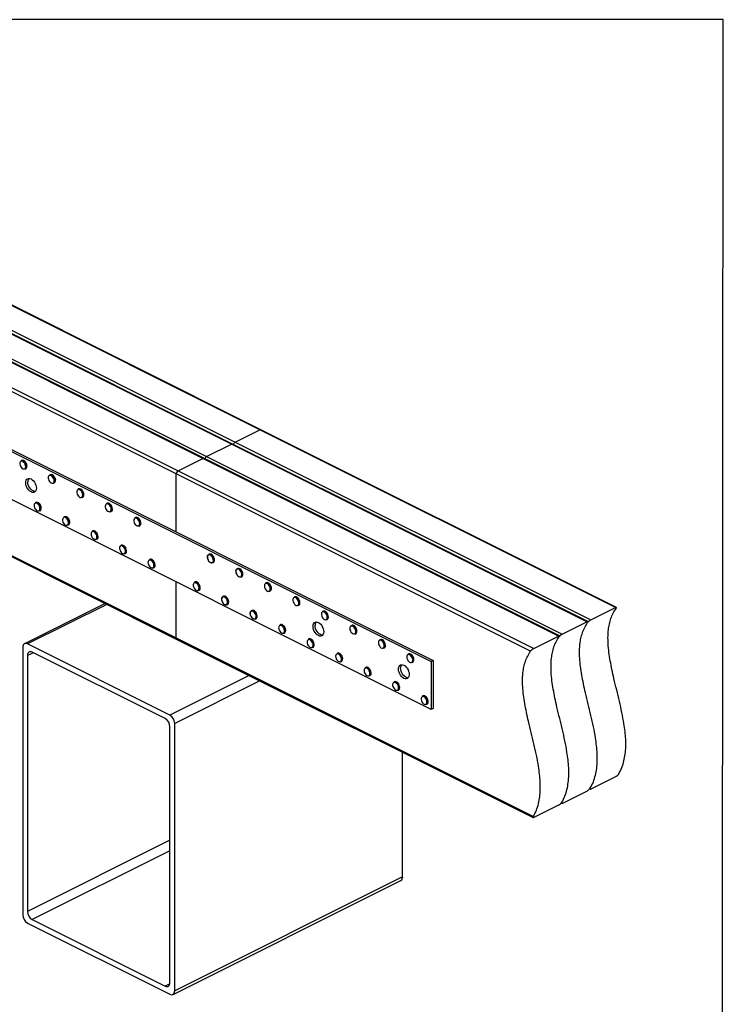
# Model space of a CAD drawing. Units: millimetres. Extents: x -1236 to 26, y -522 to 1261.
# Drawn here: x -815 to 26, y 84 to 1261 of the extents above; entities that cross this region are included whole.
import ezdxf

# ---------------------------------------------------------------- set-up
doc = ezdxf.new("R2010")
doc.units = ezdxf.units.MM
doc.header["$MEASUREMENT"] = 0
doc.layers.get('0').update_dxf_attribs({"linetype": 'CONTINUOUS', "lineweight": 15})
doc.layers.get('Defpoints').update_dxf_attribs({"linetype": 'CONTINUOUS'})

msp = doc.modelspace()

# ---------------------------------------------------------------- linework, layer by layer
at = {"color": 7, "linetype": 'Continuous', "lineweight": 25}
for p, q in [((-528, 770.4), (-953.5, 983.1)), ((-526.6, 770.4), (-952.4, 983.4)), ((-562, 753.3), (-987.6, 966.1)), ((-560.6, 753.4), (-986.4, 966.3)), ((-983, 968.4), (-557.5, 755.6)), ((-596.1, 736.3), (-1021.6, 949.1)), ((-594.7, 736.4), (-1020.5, 949.3)), ((-1017.1, 951.3), (-591.6, 738.6)), ((-627.9, 717.6), (-1054.7, 931)), ((-1051.1, 934.3), (-625.6, 721.5)), ((-933.7, 801.2), (-320.7, 494.7)), ((-936.1, 800), (-323.2, 493.5)), ((-557.5, 755.6), (-528, 770.4)), ((-103, 557.9), (-528, 770.4)), ((-101.9, 558.1), (-526.6, 770.4)), ((-591.6, 738.6), (-562, 753.3)), ((-137.1, 540.8), (-562, 753.3)), ((-136, 541.1), (-560.6, 753.4)), ((-557.5, 755.6), (-132.5, 543.1)), ((-323.2, 436.2), (-936.1, 742.6)), ((-1051.7, 732.2), (-627, 519.9)), ((-1051.4, 733.4), (-627.9, 521.6)), ((-812.7, 733.8), (-813.4, 733.4)), ((-809.7, 733.3), (-810, 733.5)), ((-809.5, 733.3), (-809.8, 733.5)), ((-625.6, 721.5), (-596.1, 736.3)), ((-171.1, 523.8), (-596.1, 736.3)), ((-170, 524.1), (-594.7, 736.4)), ((-591.6, 738.6), (-166.6, 526.1)), ((-808.4, 723.5), (-807.7, 723.9)), ((-625.6, 721.5), (-200.6, 509.1)), ((-778.6, 716.7), (-779.3, 716.4)), ((-774.4, 706.5), (-773.7, 706.9)), ((-772.7, 712.6), (-772.3, 711.2)), ((-627.9, 648.3), (-627.9, 717.6)), ((-204.4, 505.9), (-627.9, 717.6)), ((-744.6, 699.7), (-745.3, 699.4)), ((-795.6, 683.6), (-796.3, 683.2)), ((-740.3, 689.5), (-739.6, 689.8)), ((-710.5, 682.7), (-711.2, 682.3)), ((-791.4, 673.3), (-790.7, 673.7)), ((-706.3, 672.5), (-705.6, 672.8)), ((-761.6, 666.5), (-762.3, 666.2)), ((-755.9, 659.9), (-756, 658.6)), ((-676.5, 665.7), (-677.2, 665.3)), ((-757.4, 656.3), (-756.6, 656.7)), ((-727.5, 649.5), (-728.2, 649.2)), ((-672.2, 655.4), (-671.5, 655.8)), ((-723.3, 639.3), (-722.6, 639.6)), ((-723, 639.5), (-723.3, 639.3)), ((-693.5, 632.5), (-694.2, 632.1)), ((-689.3, 622.2), (-689.6, 622.1)), ((-689.3, 622.2), (-688.5, 622.6)), ((-659.4, 615.5), (-660.1, 615.1)), ((-588.5, 621.7), (-589.2, 621.3)), ((-655.2, 605.2), (-654.5, 605.6)), ((-584.3, 611.5), (-583.6, 611.8)), ((-554.4, 604.7), (-555.2, 604.3)), ((-627.9, 521.6), (-627.9, 588.5)), ((-605.5, 588.5), (-606.2, 588.1)), ((-553.1, 594.7), (-552.9, 594.6)), ((-550.2, 594.4), (-549.5, 594.8)), ((-601.3, 578.3), (-600.6, 578.6)), ((-520.4, 587.6), (-521.1, 587.3)), ((-516.2, 577.4), (-515.5, 577.8)), ((-571.5, 571.5), (-572.2, 571.1)), ((-486.3, 570.6), (-487.1, 570.3)), ((-712.9, 562.8), (-809.2, 514.7)), ((-710.9, 561.8), (-805.6, 514.4)), ((-567.2, 561.2), (-566.5, 561.6)), ((-537.4, 554.4), (-538.1, 554.1)), ((-482.1, 560.4), (-481.4, 560.7)), ((-452.3, 553.6), (-453, 553.2)), ((-132.5, 543.1), (-103, 557.9)), ((-533.2, 544.2), (-532.5, 544.6)), ((-448.1, 543.4), (-447.4, 543.7)), ((-503.4, 537.4), (-504.1, 537.1)), ((-418.2, 536.6), (-419, 536.2)), ((-166.6, 526.1), (-137.1, 540.8)), ((-627.9, 521.6), (-201.1, 308.2)), ((-627, 519.9), (-201.2, 307)), ((-499.1, 527.2), (-498.4, 527.5)), ((-469.3, 520.4), (-470, 520)), ((-414, 526.3), (-413.3, 526.7)), ((-413.6, 526.6), (-414, 526.3)), ((-384.2, 519.5), (-384.9, 519.2)), ((-200.6, 509.1), (-171.1, 523.8)), ((-811.3, 510.3), (-811.3, 190.6)), ((-635.3, 429.3), (-805.6, 514.4)), ((-465.1, 510.2), (-465.5, 510)), ((-465.1, 510.2), (-464.4, 510.5)), ((-380, 509.3), (-379.3, 509.7)), ((-379.7, 509.5), (-380, 509.3)), ((-798.6, 504), (-805.6, 500.5)), ((-805.6, 500.5), (-805.6, 194.7)), ((-641, 425.2), (-799.9, 504.7)), ((-435.3, 503.4), (-436, 503)), ((-350.1, 502.5), (-350.9, 502.2)), ((-320.7, 494.7), (-323.2, 493.5)), ((-320.7, 494.7), (-320.7, 437.4)), ((-431, 493.1), (-430.3, 493.5)), ((-430.7, 493.3), (-431, 493.1)), ((-401.2, 486.3), (-401.9, 486)), ((-345.9, 492.3), (-346.3, 492.1)), ((-345.9, 492.3), (-345.2, 492.6)), ((-323.2, 493.5), (-323.2, 436.2)), ((-540.6, 476.7), (-635.3, 429.3)), ((-397, 476.1), (-396.3, 476.5)), ((-396.6, 476.4), (-397, 476.1)), ((-528, 470.4), (-629.7, 419.5)), ((-367.2, 469.3), (-367.9, 469)), ((-362.9, 459.1), (-362.2, 459.4)), ((-333.1, 452.3), (-333.8, 451.9)), ((-328.9, 442.1), (-328.2, 442.4)), ((-320.7, 437.4), (-323.2, 436.2)), ((-635.3, 109.6), (-635.3, 415.4)), ((-629.7, 99.8), (-629.7, 419.5)), ((-357.3, 236), (-357.3, 385)), ((-132, 341.3), (-102.5, 356)), ((-166, 324.2), (-136.5, 339)), ((-133.7, 341.3), (-133.1, 341)), ((-200.1, 307.2), (-170.6, 322)), ((-167.7, 324.3), (-167.2, 324)), ((-635.3, 279.9), (-805.6, 194.7)), ((-635.3, 267.2), (-799.9, 184.9)), ((-357.3, 236), (-629.7, 99.8)), ((-631.7, 95.5), (-359.3, 231.7)), ((-805.6, 180.8), (-635.3, 95.7)), ((-799.9, 184.9), (-641, 105.5)), ((-635.4, 108.3), (-641, 105.5))]:
    msp.add_line(p, q, dxfattribs=at)
at = {"color": 7, "linetype": 'Continuous', "lineweight": 25, "flags": 128}
for points in [[(-810.8, 732.4), (-811.9, 732.9), (-812.9, 733), (-813.7, 732.7), (-814.4, 731.9), (-814.7, 730.9), (-814.8, 729.6), (-814.5, 728.3), (-814, 726.9), (-813.2, 725.6), (-812.2, 724.6), (-811.2, 723.9), (-810.1, 723.6), (-809.2, 723.7), (-808.4, 724.3), (-807.9, 725.1), (-807.7, 726.3), (-807.8, 727.6), (-808.2, 729), (-808.9, 730.4), (-809.8, 731.5), (-810.8, 732.4)], [(-807.7, 707.1), (-807.5, 708.8), (-807.1, 710.2), (-806.3, 711.3), (-805.3, 712), (-804.1, 712.3), (-802.7, 712.2), (-801.3, 711.7), (-799.9, 710.8), (-798.6, 709.6), (-797.3, 708), (-796.3, 706.3), (-795.6, 704.4), (-795.1, 702.5), (-794.9, 700.7), (-795.1, 699), (-795.6, 697.6), (-796.3, 696.5), (-797.3, 695.8), (-798.6, 695.5), (-799.9, 695.6), (-801.3, 696.1), (-802.7, 697), (-804.1, 698.2), (-805.3, 699.8), (-806.3, 701.5), (-807.1, 703.4), (-807.5, 705.3), (-807.7, 707.1)], [(-796.2, 696.7), (-797.5, 696.8), (-798.9, 697.3), (-800.3, 698.2), (-801.6, 699.5), (-802.9, 701), (-803.9, 702.7), (-804.6, 704.6), (-805.1, 706.5), (-805.3, 708.3)], [(-774.1, 711.9), (-774.8, 713.2), (-775.6, 714.4), (-776.6, 715.3), (-777.7, 715.8), (-778.7, 716), (-779.6, 715.7), (-780.3, 715), (-780.7, 714), (-780.7, 712.8), (-780.5, 711.4), (-780, 710), (-779.2, 708.7), (-778.3, 707.7), (-777.2, 706.9), (-776.2, 706.6), (-775.2, 706.7), (-774.5, 707.1), (-773.9, 708), (-773.7, 709.1), (-773.7, 710.5), (-774.1, 711.9)], [(-739.7, 691.6), (-739.6, 692.8), (-739.9, 694.2), (-740.4, 695.6), (-741.2, 696.9), (-742.1, 697.9), (-743.2, 698.6), (-744.2, 698.9), (-745.2, 698.8), (-745.9, 698.3), (-746.5, 697.5), (-746.7, 696.3), (-746.6, 695), (-746.2, 693.6), (-745.5, 692.2), (-744.7, 691.1), (-743.7, 690.2), (-742.6, 689.7), (-741.6, 689.6), (-740.7, 689.9), (-740.1, 690.6), (-739.7, 691.6)], [(-745.3, 699.4), (-744.7, 699.6), (-743.6, 699.5), (-742.5, 699), (-741.4, 698.2), (-740.4, 697.1), (-739.7, 695.7), (-739.1, 694.3), (-738.9, 692.8), (-739, 691.5)], [(-738.3, 691.8), (-738.2, 693.2), (-738.4, 694.6), (-739, 696.1), (-739.7, 697.4), (-740.7, 698.6), (-741.8, 699.4), (-742.9, 699.9), (-743.9, 699.9), (-744.6, 699.7)], [(-792.2, 680.6), (-793.1, 681.7), (-794.2, 682.4), (-795.2, 682.8), (-796.2, 682.7), (-797, 682.2), (-797.5, 681.4), (-797.8, 680.3), (-797.7, 678.9), (-797.3, 677.5), (-796.7, 676.2), (-795.8, 675), (-794.8, 674.1), (-793.8, 673.5), (-792.7, 673.4), (-791.9, 673.7), (-791.2, 674.3), (-790.8, 675.3), (-790.7, 676.6), (-790.9, 677.9), (-791.4, 679.3), (-792.2, 680.6)], [(-790.9, 681.4), (-791.9, 682.5), (-793, 683.3)], [(-704.6, 673.7), (-704.2, 674.8), (-704.1, 676.1), (-704.4, 677.5), (-704.9, 679), (-705.7, 680.4), (-706.6, 681.5), (-707.7, 682.4), (-708.8, 682.8), (-709.9, 682.9), (-710.5, 682.7)], [(-706, 673.5), (-705.6, 674.6), (-705.6, 675.8), (-705.8, 677.2), (-706.4, 678.6), (-707.1, 679.9), (-708.1, 680.9), (-709.1, 681.6), (-710.2, 681.9), (-711.1, 681.8), (-711.9, 681.3), (-712.4, 680.4), (-712.6, 679.3), (-712.6, 677.9), (-712.2, 676.5), (-711.5, 675.2), (-710.6, 674), (-709.6, 673.2), (-708.5, 672.6), (-707.5, 672.5), (-706.7, 672.8), (-706, 673.5)], [(-711.2, 682.3), (-710.6, 682.5), (-709.5, 682.5), (-708.4, 682), (-707.3, 681.2), (-706.4, 680), (-705.6, 678.6), (-705.1, 677.2), (-704.9, 675.7), (-704.9, 674.4), (-705.3, 673.4)], [(-705.3, 673.4), (-706, 672.6), (-706.3, 672.5)], [(-705.6, 672.8), (-705.3, 673), (-704.6, 673.7)], [(-756.7, 659.8), (-756.9, 661.2), (-757.5, 662.6), (-758.3, 663.8), (-759.3, 664.8), (-760.3, 665.5), (-761.4, 665.8), (-762.3, 665.6), (-763.1, 665), (-763.5, 664.1), (-763.7, 663), (-763.6, 661.6), (-763.2, 660.2), (-762.5, 658.9), (-761.6, 657.8), (-760.5, 656.9), (-759.5, 656.4), (-758.5, 656.4), (-757.6, 656.7), (-757, 657.5), (-756.7, 658.5), (-756.7, 659.8)], [(-755.3, 658.7), (-755.3, 658.9), (-755.2, 660.2)], [(-673.7, 655.5), (-672.8, 655.7), (-672.1, 656.3), (-671.6, 657.3), (-671.5, 658.5), (-671.7, 659.9), (-672.2, 661.3), (-672.9, 662.6), (-673.8, 663.7), (-674.9, 664.4), (-675.9, 664.8), (-676.9, 664.8), (-677.7, 664.4), (-678.3, 663.6), (-678.6, 662.5), (-678.6, 661.2), (-678.2, 659.8), (-677.6, 658.5), (-676.8, 657.3), (-675.8, 656.3), (-674.7, 655.7), (-673.7, 655.5)], [(-677.2, 665.3), (-677.1, 665.3), (-676.2, 665.5), (-675.1, 665.3), (-674, 664.7), (-672.9, 663.8), (-672, 662.5), (-671.3, 661.1), (-670.9, 659.7), (-670.8, 658.3), (-671, 657), (-671.5, 656), (-672.2, 655.4)], [(-671.5, 655.8), (-670.8, 656.4), (-670.3, 657.4), (-670.1, 658.6), (-670.2, 660), (-670.6, 661.5), (-671.3, 662.9), (-672.2, 664.1), (-673.3, 665.1), (-674.4, 665.7), (-675.5, 665.9), (-676.4, 665.7), (-676.5, 665.7)], [(-723.6, 639.7), (-723, 640.5), (-722.6, 641.6), (-722.6, 642.8), (-722.9, 644.2), (-723.5, 645.6), (-724.3, 646.8), (-725.3, 647.8), (-726.3, 648.5), (-727.4, 648.7), (-728.3, 648.6), (-729, 648), (-729.5, 647.1), (-729.7, 645.9), (-729.5, 644.5), (-729.1, 643.1), (-728.4, 641.8), (-727.5, 640.7), (-726.5, 639.9), (-725.4, 639.4), (-724.4, 639.4), (-723.6, 639.7)], [(-728.2, 649.2), (-727.7, 649.3), (-726.7, 649.3), (-725.6, 648.9), (-724.5, 648.1), (-723.5, 646.9), (-722.7, 645.6), (-722.1, 644.1), (-721.9, 642.7), (-721.9, 641.4), (-722.3, 640.3), (-723, 639.5)], [(-722.6, 639.6), (-722.3, 639.8), (-721.6, 640.6), (-721.2, 641.7), (-721.2, 643), (-721.4, 644.5), (-722, 646), (-722.8, 647.3), (-723.8, 648.4), (-724.9, 649.2), (-726, 649.7), (-727, 649.7), (-727.5, 649.5)], [(-672.2, 655.4), (-672.3, 655.4), (-673.2, 655.2)], [(-690.1, 622.4), (-689.3, 622.9), (-688.8, 623.7), (-688.5, 624.8), (-688.6, 626.2), (-689, 627.6), (-689.6, 628.9), (-690.5, 630.1), (-691.5, 631), (-692.5, 631.6), (-693.6, 631.7), (-694.4, 631.4), (-695.1, 630.8), (-695.5, 629.8), (-695.6, 628.5), (-695.4, 627.2), (-694.9, 625.8), (-694.1, 624.5), (-693.2, 623.4), (-692.1, 622.7), (-691.1, 622.3), (-690.1, 622.4)], [(-694.2, 632.1), (-693.9, 632.3), (-692.9, 632.3), (-691.8, 632), (-690.7, 631.3), (-689.6, 630.2), (-688.8, 628.9), (-688.2, 627.5), (-687.9, 626), (-687.9, 624.6), (-688.2, 623.5), (-688.7, 622.6), (-689.3, 622.2)], [(-688.5, 622.6), (-688, 623), (-687.4, 623.8), (-687.1, 625), (-687.2, 626.3), (-687.5, 627.8), (-688.1, 629.2), (-688.9, 630.6), (-690, 631.6), (-691.1, 632.3), (-692.2, 632.7), (-693.2, 632.6), (-693.5, 632.5)], [(-657.2, 605.3), (-656.2, 605.3), (-655.4, 605.7), (-654.8, 606.5), (-654.5, 607.6), (-654.5, 608.9), (-654.8, 610.3), (-655.4, 611.7), (-656.3, 612.9), (-657.3, 613.8), (-658.3, 614.5), (-659.4, 614.7), (-660.3, 614.5), (-661, 613.9), (-661.4, 612.9), (-661.6, 611.7), (-661.4, 610.4), (-660.9, 609), (-660.2, 607.7), (-659.3, 606.6), (-658.3, 605.8), (-657.2, 605.3)], [(-660.1, 615.1), (-659.6, 615.3), (-658.6, 615.3), (-657.5, 614.8), (-656.4, 614), (-655.4, 612.9), (-654.6, 611.6), (-654, 610.1), (-653.8, 608.6), (-653.8, 607.3), (-654.2, 606.2), (-654.9, 605.4), (-655.2, 605.2)], [(-654.5, 605.6), (-654.2, 605.8), (-653.5, 606.6), (-653.1, 607.7), (-653.1, 609), (-653.3, 610.5), (-653.9, 611.9), (-654.7, 613.3), (-655.7, 614.4), (-656.8, 615.2), (-657.9, 615.6), (-658.9, 615.6), (-659.4, 615.5)], [(-590.6, 619.1), (-590.3, 620.1), (-589.7, 621), (-588.9, 621.5), (-587.9, 621.5), (-586.8, 621.2), (-585.7, 620.5), (-584.7, 619.4), (-583.8, 618.1), (-583.2, 616.7), (-582.9, 615.2), (-582.9, 613.8), (-583.2, 612.7), (-583.8, 611.8), (-584.6, 611.3), (-585.6, 611.3), (-586.7, 611.6), (-586.7, 611.6)], [(-587, 611.8), (-586, 611.5), (-585.1, 611.6), (-584.3, 612.1), (-583.8, 613), (-583.5, 614.2), (-583.6, 615.5), (-584, 616.9), (-584.7, 618.2), (-585.6, 619.4), (-586.6, 620.3), (-587.7, 620.8), (-588.7, 620.9), (-589.5, 620.6), (-590.2, 619.9), (-590.6, 618.9), (-590.6, 617.6), (-590.4, 616.2), (-589.8, 614.8), (-589.1, 613.6), (-588.1, 612.6), (-587, 611.8)], [(-583.6, 611.8), (-583, 612.2), (-582.5, 613), (-582.2, 614.2), (-582.2, 615.6), (-582.5, 617), (-583.1, 618.5), (-584, 619.8), (-585, 620.8), (-586.1, 621.6), (-587.2, 621.9), (-588.2, 621.8), (-588.5, 621.7)], [(-655.2, 605.2), (-655.7, 605), (-656.8, 605.1)], [(-553.2, 594.9), (-552.2, 594.5), (-551.2, 594.6), (-550.4, 595), (-549.8, 595.8), (-549.5, 596.9), (-549.5, 598.2), (-549.9, 599.6), (-550.5, 600.9), (-551.3, 602.2), (-552.3, 603.1), (-553.4, 603.7), (-554.4, 603.9), (-555.3, 603.7), (-556, 603), (-556.5, 602.1), (-556.6, 600.9), (-556.4, 599.5), (-555.9, 598.1), (-555.2, 596.8), (-554.3, 595.7), (-553.2, 594.9)], [(-556.5, 602.1), (-556.5, 602.2), (-556.1, 603.3), (-555.5, 604.1), (-554.6, 604.5), (-553.6, 604.5), (-552.5, 604), (-551.4, 603.2), (-550.4, 602.1), (-549.6, 600.8), (-549.1, 599.3), (-548.8, 597.9), (-548.9, 596.5), (-549.2, 595.4), (-549.9, 594.6), (-550.8, 594.2), (-551.8, 594.3), (-552.7, 594.6)], [(-549.5, 594.8), (-549.2, 595), (-548.5, 595.8), (-548.1, 596.9), (-548.1, 598.2), (-548.3, 599.7), (-548.9, 601.1), (-549.7, 602.5), (-550.7, 603.6), (-551.8, 604.4), (-552.9, 604.8), (-553.9, 604.8), (-554.4, 604.7)], [(-600.6, 578.6), (-599.8, 579.2), (-599.3, 580.2), (-599.1, 581.4), (-599.3, 582.8), (-599.7, 584.3), (-600.4, 585.7), (-601.3, 587), (-602.3, 587.9), (-603.5, 588.5), (-604.5, 588.7), (-605.5, 588.5), (-605.5, 588.5)], [(-603.7, 578.5), (-602.7, 578.3), (-601.8, 578.6), (-601.1, 579.2), (-600.7, 580.2), (-600.6, 581.4), (-600.8, 582.8), (-601.2, 584.1), (-602, 585.4), (-602.9, 586.5), (-604, 587.3), (-605, 587.7), (-606, 587.7), (-606.8, 587.2), (-607.4, 586.4), (-607.6, 585.3), (-607.6, 584), (-607.3, 582.6), (-606.6, 581.2), (-605.8, 580), (-604.8, 579.1), (-603.7, 578.5)], [(-606.2, 588.1), (-606.2, 588.2), (-605.2, 588.4), (-604.2, 588.2), (-603.1, 587.6), (-602, 586.6), (-601.1, 585.4), (-600.4, 584), (-600, 582.5), (-599.9, 581.1), (-600.1, 579.8), (-600.6, 578.9), (-601.3, 578.3)], [(-518.7, 577.7), (-517.7, 577.5), (-516.8, 577.7), (-516, 578.3), (-515.6, 579.2), (-515.4, 580.4), (-515.6, 581.8), (-516.1, 583.2), (-516.8, 584.5), (-517.7, 585.6), (-518.7, 586.4), (-519.8, 586.8), (-520.8, 586.8), (-521.6, 586.4), (-522.2, 585.6), (-522.5, 584.5), (-522.5, 583.2), (-522.2, 581.8), (-521.6, 580.5), (-520.7, 579.3), (-519.8, 578.3), (-518.7, 577.7)], [(-521.1, 587.3), (-521, 587.3), (-520, 587.5), (-519, 587.3), (-517.8, 586.6), (-516.8, 585.6), (-515.9, 584.4), (-515.2, 583), (-514.8, 581.5), (-514.7, 580.1), (-515, 578.9), (-515.5, 577.9), (-516.2, 577.4)], [(-515.5, 577.8), (-514.8, 578.3), (-514.3, 579.2), (-514, 580.5), (-514.1, 581.9), (-514.5, 583.3), (-515.2, 584.7), (-516.1, 586), (-517.1, 587), (-518.2, 587.6), (-519.3, 587.9), (-520.3, 587.7), (-520.4, 587.6)], [(-573.6, 568.9), (-573.5, 569), (-573.2, 570.1), (-572.5, 570.9), (-571.7, 571.3), (-570.6, 571.3), (-569.5, 570.9), (-568.5, 570.1), (-567.5, 569), (-566.7, 567.6), (-566.1, 566.2), (-565.8, 564.7), (-565.9, 563.4), (-566.2, 562.3), (-566.9, 561.5), (-567.7, 561.1), (-568.8, 561.1), (-569.7, 561.4)], [(-570.2, 561.7), (-569.2, 561.3), (-568.2, 561.4), (-567.4, 561.8), (-566.8, 562.6), (-566.5, 563.7), (-566.6, 565), (-566.9, 566.4), (-567.5, 567.8), (-568.4, 569), (-569.4, 569.9), (-570.4, 570.5), (-571.5, 570.7), (-572.4, 570.5), (-573.1, 569.8), (-573.5, 568.9), (-573.6, 567.6), (-573.4, 566.3), (-572.9, 564.9), (-572.2, 563.6), (-571.3, 562.5), (-570.2, 561.7)], [(-566.5, 561.6), (-566.2, 561.8), (-565.5, 562.6), (-565.2, 563.7), (-565.1, 565.1), (-565.4, 566.5), (-565.9, 568), (-566.8, 569.3), (-567.7, 570.4), (-568.8, 571.2), (-569.9, 571.6), (-571, 571.6), (-571.5, 571.5)], [(-483.6, 560.4), (-482.7, 560.7), (-482, 561.3), (-481.5, 562.2), (-481.4, 563.4), (-481.6, 564.8), (-482, 566.2), (-482.8, 567.5), (-483.7, 568.6), (-484.7, 569.4), (-485.8, 569.8), (-486.8, 569.8), (-487.6, 569.4), (-488.2, 568.6), (-488.5, 567.5), (-488.4, 566.2), (-488.1, 564.8), (-487.5, 563.4), (-486.7, 562.2), (-485.7, 561.3), (-484.6, 560.6), (-483.6, 560.4)], [(-487.1, 570.3), (-487, 570.3), (-486.1, 570.5), (-485, 570.3), (-483.9, 569.7), (-482.8, 568.7), (-481.9, 567.5), (-481.2, 566.1), (-480.8, 564.6), (-480.7, 563.2), (-480.9, 562), (-481.4, 561), (-482.1, 560.4)], [(-481.4, 560.7), (-480.7, 561.3), (-480.2, 562.3), (-480, 563.5), (-480.1, 565), (-480.5, 566.4), (-481.2, 567.8), (-482.1, 569.1), (-483.2, 570), (-484.3, 570.6), (-485.4, 570.8), (-486.3, 570.6), (-486.3, 570.6)], [(-536.1, 544.7), (-535, 544.3), (-534.1, 544.4), (-533.3, 544.9), (-532.7, 545.7), (-532.5, 546.8), (-532.5, 548.2), (-532.9, 549.6), (-533.6, 550.9), (-534.4, 552.1), (-535.4, 553), (-536.5, 553.5), (-537.5, 553.7), (-538.4, 553.4), (-539.1, 552.7), (-539.5, 551.7), (-539.6, 550.5), (-539.3, 549.1), (-538.8, 547.7), (-538, 546.4), (-537.1, 545.4), (-536.1, 544.7)], [(-539.5, 551.8), (-539.2, 553), (-538.6, 553.8), (-537.7, 554.2), (-536.7, 554.3), (-535.6, 553.9), (-534.5, 553.2), (-533.5, 552.1), (-532.7, 550.8), (-532.1, 549.3), (-531.8, 547.8), (-531.8, 546.5), (-532.1, 545.4), (-532.7, 544.5), (-533.6, 544.1), (-534.6, 544), (-535.7, 544.4)], [(-532.5, 544.6), (-532, 544.9), (-531.4, 545.7), (-531.1, 546.8), (-531.1, 548.2), (-531.4, 549.7), (-532, 551.1), (-532.8, 552.4), (-533.8, 553.5), (-534.9, 554.3), (-536, 554.6), (-537, 554.6), (-537.4, 554.4)], [(-482.1, 560.4), (-482.1, 560.4), (-483.1, 560.2)], [(-453, 553.2), (-452.1, 553.5), (-451, 553.3), (-449.9, 552.7), (-448.9, 551.8), (-447.9, 550.6), (-447.2, 549.2), (-446.8, 547.7), (-446.6, 546.3), (-446.8, 545), (-447.3, 544), (-448, 543.4)], [(-447.3, 543.7), (-446.6, 544.4), (-446.1, 545.4), (-445.9, 546.6), (-446.1, 548.1), (-446.5, 549.5), (-447.2, 550.9), (-448.2, 552.1), (-449.2, 553.1), (-450.3, 553.6), (-451.4, 553.8), (-452.3, 553.6)], [(-448.6, 543.7), (-447.9, 544.3), (-447.5, 545.2), (-447.3, 546.5), (-447.5, 547.8), (-448, 549.2), (-448.8, 550.5), (-449.7, 551.6), (-450.7, 552.4), (-451.8, 552.8), (-452.8, 552.7), (-453.6, 552.3), (-454.1, 551.5), (-454.4, 550.4), (-454.4, 549.1), (-454, 547.7), (-453.4, 546.3), (-452.6, 545.1), (-451.6, 544.2), (-450.5, 543.6), (-449.5, 543.4), (-448.6, 543.7)], [(-501.2, 527.3), (-500.2, 527.3), (-499.4, 527.7), (-498.8, 528.5), (-498.5, 529.5), (-498.5, 530.8), (-498.8, 532.2), (-499.4, 533.6), (-500.2, 534.8), (-501.2, 535.8), (-502.2, 536.4), (-503.3, 536.6), (-504.2, 536.5), (-504.9, 535.9), (-505.4, 534.9), (-505.5, 533.7), (-505.4, 532.4), (-504.9, 531), (-504.2, 529.7), (-503.3, 528.6), (-502.2, 527.8), (-501.2, 527.3)], [(-504.1, 537.1), (-503.5, 537.3), (-502.5, 537.2), (-501.4, 536.8), (-500.3, 536), (-499.3, 534.8), (-498.5, 533.5), (-498, 532), (-497.7, 530.6), (-497.8, 529.2), (-498.2, 528.2), (-498.8, 527.4), (-499.1, 527.2)], [(-498.4, 527.5), (-498.1, 527.7), (-497.5, 528.5), (-497.1, 529.6), (-497, 530.9), (-497.3, 532.4), (-497.8, 533.8), (-498.6, 535.2), (-499.6, 536.3), (-500.7, 537.1), (-501.8, 537.6), (-502.8, 537.6), (-503.4, 537.4)], [(-464.4, 535.4), (-464.2, 537.1), (-463.7, 538.5), (-463, 539.6), (-462, 540.3), (-460.8, 540.7), (-459.4, 540.6), (-458, 540.1), (-456.6, 539.1), (-455.2, 537.9), (-454, 536.4), (-453, 534.6), (-452.2, 532.7), (-451.8, 530.9), (-451.6, 529), (-451.8, 527.4), (-452.2, 526), (-453, 524.9), (-454, 524.1), (-455.2, 523.8), (-456.6, 523.9), (-458, 524.4), (-459.4, 525.3), (-460.8, 526.6), (-462, 528.1), (-463, 529.9), (-463.7, 531.7), (-464.2, 533.6), (-464.4, 535.4)], [(-452.8, 525), (-454.1, 525.1), (-455.5, 525.6), (-457, 526.5), (-458.3, 527.8), (-459.5, 529.3), (-460.5, 531.1), (-461.3, 532.9), (-461.8, 534.8), (-461.9, 536.6)], [(-414.2, 526.9), (-413.6, 527.6), (-413.3, 528.7), (-413.3, 530), (-413.7, 531.4), (-414.3, 532.8), (-415.1, 534), (-416.1, 535), (-417.2, 535.6), (-418.2, 535.8), (-419.1, 535.6), (-419.8, 535), (-420.2, 534), (-420.4, 532.8), (-420.2, 531.4), (-419.7, 530), (-419, 528.7), (-418.1, 527.6), (-417.1, 526.9), (-416, 526.4), (-415, 526.4), (-414.2, 526.9)], [(-419, 536.2), (-418.5, 536.4), (-417.5, 536.4), (-416.4, 536), (-415.3, 535.2), (-414.3, 534.1), (-413.5, 532.8), (-412.9, 531.4), (-412.6, 529.9), (-412.6, 528.6), (-413, 527.4), (-413.6, 526.6)], [(-413.3, 526.7), (-412.9, 527), (-412.3, 527.8), (-411.9, 528.9), (-411.9, 530.3), (-412.2, 531.7), (-412.8, 533.2), (-413.6, 534.5), (-414.6, 535.6), (-415.7, 536.4), (-416.8, 536.8), (-417.8, 536.7), (-418.2, 536.6)], [(-499.1, 527.2), (-499.7, 527), (-500.7, 527)], [(-466, 510.3), (-465.2, 510.7), (-464.7, 511.6), (-464.4, 512.7), (-464.4, 514), (-464.8, 515.4), (-465.4, 516.7), (-466.3, 517.9), (-467.3, 518.9), (-468.3, 519.4), (-469.3, 519.6), (-470.2, 519.4), (-470.9, 518.7), (-471.3, 517.8), (-471.5, 516.5), (-471.3, 515.2), (-470.8, 513.8), (-470, 512.5), (-469.1, 511.4), (-468, 510.6), (-467, 510.3), (-466, 510.3)], [(-470, 520), (-469.6, 520.2), (-468.6, 520.2), (-467.5, 519.9), (-466.4, 519.1), (-465.4, 518), (-464.6, 516.7), (-464, 515.3), (-463.7, 513.8), (-463.7, 512.4), (-464, 511.3), (-464.6, 510.5), (-465.1, 510.2)], [(-464.4, 510.5), (-463.9, 510.8), (-463.3, 511.7), (-463, 512.8), (-463, 514.2), (-463.3, 515.6), (-463.9, 517.1), (-464.7, 518.4), (-465.7, 519.5), (-466.8, 520.2), (-467.9, 520.6), (-468.9, 520.5), (-469.3, 520.4)], [(-380.3, 509.7), (-379.7, 510.4), (-379.3, 511.5), (-379.3, 512.7), (-379.5, 514.1), (-380.1, 515.5), (-380.9, 516.8), (-381.8, 517.8), (-382.9, 518.5), (-383.9, 518.8), (-384.9, 518.6), (-385.6, 518.1), (-386.1, 517.2), (-386.3, 516.1), (-386.2, 514.7), (-385.8, 513.3), (-385.1, 512), (-384.3, 510.8), (-383.2, 510), (-382.2, 509.5), (-381.2, 509.4), (-380.3, 509.7)], [(-384.9, 519.2), (-384.3, 519.4), (-383.2, 519.3), (-382.1, 518.8), (-381, 518), (-380.1, 516.8), (-379.3, 515.5), (-378.8, 514), (-378.5, 512.6), (-378.6, 511.3), (-379, 510.2), (-379.7, 509.5)], [(-379.3, 509.7), (-379, 509.8), (-378.3, 510.6), (-377.9, 511.6), (-377.8, 512.9), (-378, 514.4), (-378.6, 515.8), (-379.3, 517.2), (-380.3, 518.4), (-381.4, 519.2), (-382.5, 519.7), (-383.5, 519.7), (-384.2, 519.5)], [(-805.6, 514.4), (-806.7, 514.9), (-807.8, 515), (-808.7, 514.9), (-809.6, 514.4), (-810.3, 513.7), (-810.8, 512.8), (-811.1, 511.6), (-811.3, 510.3)], [(-799.9, 504.7), (-801, 505.1), (-802.1, 505.2), (-803.1, 505.1), (-803.9, 504.6), (-804.6, 503.9), (-805.1, 503), (-805.5, 501.8), (-805.6, 500.5)], [(-431.3, 493.6), (-430.7, 494.3), (-430.4, 495.4), (-430.3, 496.7), (-430.6, 498.1), (-431.2, 499.4), (-432, 500.7), (-433, 501.7), (-434, 502.3), (-435.1, 502.6), (-436, 502.4), (-436.7, 501.9), (-437.2, 501), (-437.4, 499.8), (-437.3, 498.4), (-436.9, 497), (-436.2, 495.7), (-435.3, 494.6), (-434.2, 493.8), (-433.2, 493.3), (-432.2, 493.2), (-431.3, 493.6)], [(-436, 503), (-435.4, 503.2), (-434.4, 503.2), (-433.3, 502.7), (-432.2, 501.9), (-431.2, 500.8), (-430.4, 499.4), (-429.9, 498), (-429.6, 496.5), (-429.7, 495.2), (-430.1, 494.1), (-430.7, 493.3)], [(-430.3, 493.5), (-430, 493.7), (-429.4, 494.5), (-429, 495.6), (-428.9, 496.9), (-429.2, 498.3), (-429.7, 499.8), (-430.5, 501.1), (-431.5, 502.3), (-432.6, 503.1), (-433.7, 503.5), (-434.7, 503.6), (-435.3, 503.4)], [(-346.9, 492.4), (-346.1, 492.8), (-345.5, 493.6), (-345.2, 494.8), (-345.2, 496.1), (-345.6, 497.5), (-346.2, 498.8), (-347, 500), (-348, 501), (-349.1, 501.5), (-350.1, 501.7), (-351, 501.5), (-351.7, 500.9), (-352.2, 499.9), (-352.3, 498.7), (-352.1, 497.3), (-351.6, 495.9), (-350.9, 494.6), (-349.9, 493.6), (-348.9, 492.8), (-347.9, 492.4), (-346.9, 492.4)], [(-350.9, 502.2), (-350.4, 502.3), (-349.4, 502.3), (-348.3, 502), (-347.2, 501.2), (-346.2, 500.1), (-345.4, 498.8), (-344.8, 497.3), (-344.5, 495.9), (-344.5, 494.5), (-344.9, 493.4), (-345.5, 492.6), (-345.9, 492.3)], [(-345.2, 492.6), (-344.8, 492.9), (-344.2, 493.7), (-343.8, 494.9), (-343.8, 496.2), (-344.1, 497.7), (-344.7, 499.1), (-345.5, 500.5), (-346.5, 501.5), (-347.6, 502.3), (-348.7, 502.7), (-349.7, 502.7), (-350.1, 502.5)], [(-397.2, 476.6), (-396.6, 477.4), (-396.3, 478.5), (-396.3, 479.8), (-396.6, 481.2), (-397.2, 482.5), (-398.1, 483.8), (-399, 484.7), (-400.1, 485.4), (-401.1, 485.6), (-402, 485.4), (-402.8, 484.8), (-403.2, 483.8), (-403.4, 482.6), (-403.2, 481.3), (-402.7, 479.9), (-402, 478.6), (-401.1, 477.5), (-400.1, 476.7), (-399, 476.2), (-398, 476.2), (-397.2, 476.6)], [(-401.9, 486), (-401.5, 486.2), (-400.4, 486.2), (-399.3, 485.8), (-398.2, 485), (-397.2, 483.9), (-396.4, 482.6), (-395.9, 481.1), (-395.6, 479.7), (-395.6, 478.3), (-396, 477.2), (-396.6, 476.4)], [(-396.3, 476.5), (-395.9, 476.7), (-395.2, 477.5), (-394.9, 478.7), (-394.9, 480), (-395.2, 481.5), (-395.7, 482.9), (-396.5, 484.2), (-397.5, 485.3), (-398.6, 486.1), (-399.7, 486.5), (-400.8, 486.5), (-401.2, 486.3)], [(-362.2, 484.3), (-362.1, 486), (-361.6, 487.4), (-360.8, 488.5), (-359.8, 489.3), (-358.6, 489.6), (-357.3, 489.5), (-355.8, 489), (-354.4, 488.1), (-353.1, 486.8), (-351.9, 485.3), (-350.8, 483.5), (-350.1, 481.7), (-349.6, 479.8), (-349.4, 478), (-349.6, 476.3), (-350.1, 474.9), (-350.8, 473.8), (-351.9, 473.1), (-353.1, 472.7), (-354.4, 472.8), (-355.8, 473.3), (-357.3, 474.2), (-358.6, 475.5), (-359.8, 477), (-360.8, 478.8), (-361.6, 480.6), (-362.1, 482.5), (-362.2, 484.3)], [(-350.7, 473.9), (-352, 474), (-353.4, 474.6), (-354.8, 475.5), (-356.2, 476.7), (-357.4, 478.3), (-358.4, 480), (-359.1, 481.9), (-359.6, 483.8), (-359.8, 485.6)], [(-363.5, 459.4), (-362.8, 460), (-362.4, 460.9), (-362.2, 462.1), (-362.4, 463.5), (-362.8, 464.9), (-363.6, 466.2), (-364.5, 467.3), (-365.5, 468.1), (-366.6, 468.5), (-367.6, 468.5), (-368.4, 468.1), (-369, 467.3), (-369.3, 466.2), (-369.3, 464.9), (-369, 463.5), (-368.4, 462.2), (-367.5, 461), (-366.5, 460), (-365.5, 459.4), (-364.4, 459.2), (-363.5, 459.4)], [(-367.9, 469), (-367.9, 469), (-366.9, 469.2), (-365.8, 469), (-364.7, 468.4), (-363.7, 467.4), (-362.7, 466.2), (-362.1, 464.8), (-361.6, 463.3), (-361.5, 461.9), (-361.7, 460.7), (-362.2, 459.7), (-363, 459.1)], [(-362.2, 459.4), (-361.5, 460.1), (-361, 461), (-360.8, 462.3), (-360.9, 463.7), (-361.3, 465.1), (-362, 466.6), (-363, 467.8), (-364, 468.7), (-365.1, 469.3), (-366.2, 469.5), (-367.2, 469.3), (-367.2, 469.3)], [(-330.4, 442.1), (-329.5, 442.3), (-328.7, 443), (-328.3, 443.9), (-328.2, 445.1), (-328.3, 446.5), (-328.8, 447.9), (-329.5, 449.2), (-330.5, 450.3), (-331.5, 451.1), (-332.6, 451.5), (-333.5, 451.5), (-334.4, 451), (-334.9, 450.3), (-335.2, 449.2), (-335.2, 447.9), (-334.9, 446.5), (-334.3, 445.1), (-333.4, 443.9), (-332.4, 442.9), (-331.4, 442.3), (-330.4, 442.1)], [(-333.8, 451.9), (-333.8, 452), (-332.8, 452.2), (-331.8, 452), (-330.7, 451.4), (-329.6, 450.4), (-328.7, 449.2), (-328, 447.8), (-327.6, 446.3), (-327.5, 444.9), (-327.7, 443.6), (-328.2, 442.7), (-328.9, 442.1)], [(-328.2, 442.4), (-327.4, 443), (-326.9, 444), (-326.7, 445.2), (-326.9, 446.6), (-327.3, 448.1), (-328, 449.5), (-328.9, 450.8), (-330, 451.7), (-331.1, 452.3), (-332.1, 452.5), (-333.1, 452.3), (-333.1, 452.3)], [(-328.9, 442.1), (-328.9, 442.1), (-329.9, 441.8)], [(-641, 105.5), (-639.9, 105.1), (-638.8, 104.9), (-637.9, 105.1), (-637, 105.5), (-636.3, 106.2), (-635.8, 107.2), (-635.4, 108.3), (-635.3, 109.6)], [(-635.3, 95.7), (-634.2, 95.3), (-633.2, 95.1), (-632.2, 95.3), (-631.3, 95.7), (-630.6, 96.4), (-630.1, 97.4), (-629.8, 98.5), (-629.7, 99.8)]]:
    msp.add_lwpolyline(points, dxfattribs=at)
at = {"color": 7, "linetype": 'Continuous', "lineweight": 25}
for centre, radius, start, end in [((-527.2, 769), 1.57, 66.382, 120.8858), ((-561.2, 752), 1.57, 66.382, 120.8858), ((-555.2, 751.7), 4.51, 120.2059, 164.5434), ((-812.3, 730.8), 2.82, 58.42, 112.5005), ((-811.6, 731.1), 2.85, 57.101, 112.3755), ((-814.8, 726.6), 7.74, 352.8624, 59.3443), ((-814.2, 726.8), 7.89, 355.3352, 55.2795), ((-595.3, 735), 1.57, 66.382, 120.8858), ((-589.3, 734.7), 4.51, 120.2059, 164.5434), ((-809.8, 725.9), 2.76, 300.1104, 353.1653), ((-809.2, 726.3), 2.83, 300.4581, 357.3437), ((-623.2, 717.6), 4.65, 120.7579, 179.0322), ((-799.2, 708.6), 6.06, 142.4587, 183.0685), ((-778.2, 713.9), 2.7, 62.4221, 113.3859), ((-777.5, 714.1), 2.83, 54.8123, 112.7832), ((-780.5, 709.7), 7.46, 18.4769, 61.826), ((-780, 710), 7.7, 18.8622, 57.4678), ((-775.9, 709), 2.89, 301.0498, 356.9933), ((-775.1, 709.3), 2.82, 300.682, 353.2601), ((-779.7, 709.5), 6.8, 354.0586, 22.0352), ((-778.9, 709.9), 6.67, 351.6854, 22.226), ((-795.3, 680.7), 2.74, 57.2838, 113.4148), ((-794.6, 680.8), 2.96, 57.1867, 111.3516), ((-796.8, 677.5), 6.31, 34.4403, 61.1151), ((-741.6, 691.8), 2.63, 298.8568, 353.3988), ((-740.9, 692.1), 2.63, 298.8568, 353.3988), ((-797.3, 676.4), 7.31, 350.0873, 39.0388), ((-792.7, 675.6), 2.61, 298.9829, 350.4084), ((-796.9, 676.7), 7.61, 353.3106, 38.1881), ((-792, 676), 2.69, 299.2915, 355.1442), ((-761.2, 663.8), 2.63, 61.8691, 114.0128), ((-760.5, 663.8), 2.93, 56.6041, 111.6078), ((-763.6, 659.3), 7.68, 4.1607, 61.7894), ((-763.2, 659.5), 8.03, 5.2392, 57.2265), ((-758.9, 658.8), 2.95, 301.6729, 355.8834), ((-758, 659), 2.7, 299.4783, 353.8117), ((-602.3, 580.5), 2.46, 245.8074, 295.3765), ((-517.2, 579.7), 2.5, 244.1643, 295.124), ((-455.9, 537), 6.06, 142.4587, 183.0685), ((-626.1, 521.4), 1.84, 174.0253, 237.3038), ((-626.1, 521.4), 1.79, 173.0894, 238.2397), ((-353.7, 485.9), 6.06, 142.4587, 183.0685), ((-646.9, 415.2), 11.6, 0.9678, 59.2421), ((-641.3, 419.3), 11.6, 0.9678, 59.2421), ((-361.8, 235.5), 4.59, 302.6962, 5.9747), ((-799.6, 190.8), 11.6, 180.9678, 239.2421), ((-794, 194.9), 11.6, 180.9678, 239.2421)]:
    msp.add_arc(centre, radius, start, end, dxfattribs=at)
for points, knots in [([(-806.9, 730.2), (-807, 730.3), (-807.2, 730.9), (-807.8, 731.8), (-808.7, 732.8), (-809.2, 733.2), (-809.5, 733.3)], [0, 0, 0, 0, 0.087967, 0.435913, 0.785042, 1, 1, 1, 1]), ([(-806.2, 726.4), (-806.2, 726.4), (-806.1, 726.8), (-806.2, 727.8), (-806.4, 729.1), (-806.8, 729.9), (-806.9, 730.2)], [0, 0, 0, 0, 0.033094, 0.383182, 0.736375, 1, 1, 1, 1]), ([(-773.8, 714.7), (-774, 715), (-774.6, 715.7), (-775.3, 716.3), (-775.6, 716.5), (-775.7, 716.5)], [0, 0, 0, 0, 0.45136, 0.984635, 1, 1, 1, 1]), ([(-772.6, 712.7), (-772.7, 712.9), (-773, 713.5), (-773.4, 714.3), (-773.7, 714.7), (-773.8, 714.7)], [0, 0, 0, 0, 0.274663, 0.905791, 1, 1, 1, 1]), ([(-772.2, 709.2), (-772.1, 709.5), (-772, 710.3), (-772.2, 711.2), (-772.3, 711.7)], [0, 0, 0, 0, 0.483404, 1, 1, 1, 1]), ([(-791.6, 682.4), (-791.8, 682.6), (-792.2, 683), (-792.5, 683.2), (-792.7, 683.3)], [0, 0, 0, 0, 0.526646, 1, 1, 1, 1]), ([(-790.8, 681.5), (-790.9, 681.7), (-791.2, 682.1), (-791.5, 682.3), (-791.6, 682.4)], [0, 0, 0, 0, 0.483439, 1, 1, 1, 1]), ([(-789.7, 679.7), (-789.9, 680), (-790.1, 680.6), (-790.5, 681.1), (-790.6, 681.3)], [0, 0, 0, 0, 0.597289, 1, 1, 1, 1]), ([(-789.2, 676), (-789.2, 676.2), (-789.1, 676.8), (-789.2, 677.9), (-789.4, 679), (-789.7, 679.6), (-789.7, 679.7)], [0, 0, 0, 0, 0.178292, 0.541665, 0.906694, 1, 1, 1, 1]), ([(-756.2, 663.7), (-756.2, 663.8), (-756.5, 664.2), (-757.1, 665), (-758, 665.9), (-758.5, 666.1), (-758.7, 666.2)], [0, 0, 0, 0, 0.0442227, 0.4328058, 0.8231319, 1, 1, 1, 1]), ([(-755.1, 660.6), (-755.1, 660.8), (-755.2, 661.4), (-755.6, 662.5), (-756, 663.3), (-756.2, 663.7)], [0, 0, 0, 0, 0.173329, 0.611527, 1, 1, 1, 1]), ([(-755.2, 658.9), (-755.1, 659.1), (-755, 659.5), (-755.1, 660), (-755.1, 660.2)], [0, 0, 0, 0, 0.564952, 1, 1, 1, 1]), ([(-755.1, 660.2), (-755.1, 660.3), (-755.1, 660.4), (-755.1, 660.5), (-755.1, 660.6)], [0, 0, 0, 0, 0.5640325, 1, 1, 1, 1]), ([(-590.7, 618.9), (-590.7, 618.6), (-590.8, 617.9), (-590.7, 616.7), (-590.2, 615.3), (-589.7, 614.3), (-589.4, 613.9), (-589.3, 613.8)], [0, 0, 0, 0, 0.158903, 0.421843, 0.685183, 0.948377, 1, 1, 1, 1]), ([(-589.3, 613.8), (-589.1, 613.5), (-588.6, 612.8), (-587.7, 612.1), (-587.1, 611.7), (-586.9, 611.6), (-586.9, 611.6)], [0, 0, 0, 0, 0.3293012, 0.7407146, 0.9948975, 1, 1, 1, 1]), ([(-556.6, 601.9), (-556.7, 601.7), (-556.8, 601.2), (-556.7, 600), (-556.3, 598.6), (-555.9, 597.6), (-555.5, 597.1), (-555.5, 597.1)], [0, 0, 0, 0, 0.123124, 0.396585, 0.67124, 0.945668, 1, 1, 1, 1]), ([(-555.5, 597.1), (-555.2, 596.7), (-554.8, 596), (-553.9, 595.2), (-553.3, 594.8), (-553.1, 594.7)], [0, 0, 0, 0, 0.330545, 0.744227, 1, 1, 1, 1]), ([(-573.7, 568.7), (-573.7, 568.5), (-573.8, 567.9), (-573.7, 566.8), (-573.3, 565.4), (-572.9, 564.4), (-572.5, 563.9), (-572.5, 563.8)], [0, 0, 0, 0, 0.128366, 0.400289, 0.673264, 0.946022, 1, 1, 1, 1]), ([(-572.5, 563.8), (-572.2, 563.5), (-571.7, 562.7), (-570.9, 562), (-570.3, 561.5), (-570, 561.4), (-569.9, 561.4)], [0, 0, 0, 0, 0.311731, 0.70185, 0.943098, 1, 1, 1, 1]), ([(-98.9, 359.3), (-97.6, 361.7), (-95.2, 366.4), (-92.7, 374.4), (-91.2, 382.7), (-90.5, 391.5), (-90.6, 400.5), (-91.4, 409.8), (-92.9, 420.5), (-95.2, 432.6), (-98.2, 446), (-101.5, 459.6), (-104.6, 472.2), (-107.2, 483.7), (-109.2, 494.2), (-110.8, 504.5), (-111.8, 514.5), (-112, 523.5), (-111.4, 531.4), (-110.3, 538.4), (-108.4, 545.1), (-105.8, 551.4), (-103.4, 555.1), (-102.2, 557)], [0, 0, 0, 0, 0.050204, 0.097589, 0.143083, 0.187473, 0.231374, 0.275219, 0.319266, 0.380341, 0.441949, 0.503771, 0.565362, 0.614173, 0.662389, 0.709952, 0.756959, 0.803723, 0.840669, 0.878218, 0.916879, 0.957252, 1, 1, 1, 1]), ([(-102.2, 557), (-102.1, 557.2), (-101.8, 557.8), (-101.8, 558.1), (-102.2, 558.2), (-102.7, 558), (-103, 557.9), (-103, 557.9)], [0, 0, 0, 0, 0.296182, 0.5665, 0.758757, 0.951991, 1, 1, 1, 1]), ([(-539.6, 551.6), (-539.7, 551.4), (-539.8, 550.8), (-539.6, 549.6), (-539.2, 548.2), (-538.7, 547.2), (-538.4, 546.7), (-538.3, 546.7)], [0, 0, 0, 0, 0.145502, 0.41239, 0.67993, 0.947288, 1, 1, 1, 1]), ([(-538.3, 546.7), (-538.1, 546.3), (-537.6, 545.6), (-536.7, 544.9), (-536.1, 544.5), (-535.9, 544.4), (-535.9, 544.4)], [0, 0, 0, 0, 0.321565, 0.723711, 0.972356, 1, 1, 1, 1]), ([(-132.5, 543.1), (-132.8, 543), (-133.2, 542.7), (-134.1, 542.2), (-134.9, 541.5), (-135.7, 540.7), (-136.1, 540.2), (-136.3, 539.9)], [0, 0, 0, 0, 0.171068, 0.341664, 0.523852, 0.736485, 1, 1, 1, 1]), ([(-133, 342.3), (-131.7, 344.7), (-129.2, 349.4), (-126.8, 357.4), (-125.2, 365.7), (-124.6, 374.5), (-124.7, 383.5), (-125.5, 392.8), (-126.9, 403.4), (-129.2, 415.5), (-132.3, 429), (-135.6, 442.5), (-138.6, 455.1), (-141.2, 466.7), (-143.3, 477.2), (-144.9, 487.5), (-145.8, 497.5), (-146, 506.5), (-145.5, 514.4), (-144.3, 521.4), (-142.5, 528), (-139.8, 534.4), (-137.5, 538), (-136.3, 539.9)], [0, 0, 0, 0, 0.050204, 0.097589, 0.143083, 0.187473, 0.231374, 0.275219, 0.319266, 0.380341, 0.441949, 0.503771, 0.565362, 0.614173, 0.662389, 0.709952, 0.756959, 0.803723, 0.840669, 0.878218, 0.916879, 0.957252, 1, 1, 1, 1]), ([(-133, 342.3), (-131.7, 344.7), (-129.2, 349.4), (-126.8, 357.4), (-125.2, 365.7), (-124.6, 374.5), (-124.7, 383.5), (-125.5, 392.8), (-126.9, 403.4), (-129.2, 415.5), (-132.3, 429), (-135.6, 442.5), (-138.6, 455.1), (-141.2, 466.7), (-143.3, 477.2), (-144.9, 487.5), (-145.8, 497.5), (-146, 506.5), (-145.5, 514.4), (-144.3, 521.4), (-142.5, 528), (-139.8, 534.4), (-137.5, 538), (-136.3, 539.9)], [0, 0, 0, 0, 0.050204, 0.097589, 0.143083, 0.187473, 0.231374, 0.275219, 0.319266, 0.380341, 0.441949, 0.503771, 0.565362, 0.614173, 0.662389, 0.709952, 0.756959, 0.803723, 0.840669, 0.878218, 0.916879, 0.957252, 1, 1, 1, 1]), ([(-136.3, 539.9), (-136.1, 540.2), (-135.8, 540.7), (-135.9, 541.1), (-136.3, 541.2), (-136.7, 541), (-137, 540.9), (-137.1, 540.8)], [0, 0, 0, 0, 0.296182, 0.5665, 0.758757, 0.951991, 1, 1, 1, 1]), ([(-167, 325.2), (-165.7, 327.7), (-163.3, 332.3), (-160.8, 340.3), (-159.3, 348.7), (-158.6, 357.4), (-158.7, 366.5), (-159.5, 375.7), (-161, 386.4), (-163.3, 398.5), (-166.3, 412), (-169.6, 425.5), (-172.7, 438.1), (-175.3, 449.7), (-177.3, 460.2), (-178.9, 470.5), (-179.9, 480.5), (-180.1, 489.4), (-179.5, 497.4), (-178.4, 504.4), (-176.5, 511), (-173.9, 517.3), (-171.6, 521), (-170.3, 522.9)], [0, 0, 0, 0, 0.050204, 0.097589, 0.143083, 0.187473, 0.231374, 0.275219, 0.319266, 0.380341, 0.441949, 0.503771, 0.565362, 0.614173, 0.662389, 0.709952, 0.756959, 0.803723, 0.840669, 0.878218, 0.916879, 0.957252, 1, 1, 1, 1]), ([(-167, 325.2), (-165.7, 327.7), (-163.3, 332.3), (-160.8, 340.3), (-159.3, 348.7), (-158.6, 357.4), (-158.7, 366.5), (-159.5, 375.7), (-161, 386.4), (-163.3, 398.5), (-166.3, 412), (-169.6, 425.5), (-172.7, 438.1), (-175.3, 449.7), (-177.3, 460.2), (-178.9, 470.5), (-179.9, 480.5), (-180.1, 489.4), (-179.5, 497.4), (-178.4, 504.4), (-176.5, 511), (-173.9, 517.3), (-171.6, 521), (-170.3, 522.9)], [0, 0, 0, 0, 0.050204, 0.097589, 0.143083, 0.187473, 0.231374, 0.275219, 0.319266, 0.380341, 0.441949, 0.503771, 0.565362, 0.614173, 0.662389, 0.709952, 0.756959, 0.803723, 0.840669, 0.878218, 0.916879, 0.957252, 1, 1, 1, 1]), ([(-170.3, 522.9), (-170.2, 523.2), (-169.9, 523.7), (-169.9, 524.1), (-170.3, 524.1), (-170.8, 524), (-171.1, 523.8), (-171.1, 523.8)], [0, 0, 0, 0, 0.296182, 0.5665, 0.758757, 0.951991, 1, 1, 1, 1]), ([(-166.6, 526.1), (-166.8, 526), (-167.3, 525.7), (-168.1, 525.1), (-168.9, 524.5), (-169.7, 523.7), (-170.1, 523.2), (-170.3, 522.9)], [0, 0, 0, 0, 0.171068, 0.341664, 0.523852, 0.736485, 1, 1, 1, 1]), ([(-200.6, 509.1), (-200.9, 508.9), (-201.3, 508.7), (-202.2, 508.1), (-203, 507.5), (-203.8, 506.7), (-204.2, 506.2), (-204.4, 505.9)], [0, 0, 0, 0, 0.171068, 0.341664, 0.523852, 0.736485, 1, 1, 1, 1]), ([(-201.1, 308.2), (-199.8, 310.6), (-197.3, 315.3), (-194.9, 323.3), (-193.3, 331.7), (-192.7, 340.4), (-192.8, 349.4), (-193.6, 358.7), (-195, 369.4), (-197.3, 381.5), (-200.4, 395), (-203.7, 408.5), (-206.7, 421.1), (-209.3, 432.7), (-211.4, 443.2), (-213, 453.4), (-213.9, 463.4), (-214.1, 472.4), (-213.6, 480.3), (-212.4, 487.3), (-210.6, 494), (-207.9, 500.3), (-205.6, 504), (-204.4, 505.9)], [0, 0, 0, 0, 0.050204, 0.097589, 0.143083, 0.187473, 0.231374, 0.275219, 0.319266, 0.380341, 0.441949, 0.503771, 0.565362, 0.614173, 0.662389, 0.709952, 0.756959, 0.803723, 0.840669, 0.878218, 0.916879, 0.957252, 1, 1, 1, 1]), ([(-102.5, 356), (-102.2, 356.2), (-101.7, 356.4), (-100.9, 357), (-100.2, 357.7), (-99.4, 358.5), (-99.1, 359), (-98.9, 359.3)], [0, 0, 0, 0, 0.179239, 0.358078, 0.547161, 0.761686, 1, 1, 1, 1]), ([(-136.5, 339), (-136.3, 339.1), (-135.8, 339.4), (-135, 340), (-134.2, 340.7), (-133.5, 341.5), (-133.1, 342), (-133, 342.3)], [0, 0, 0, 0, 0.179239, 0.358078, 0.547161, 0.761686, 1, 1, 1, 1]), ([(-133, 342.3), (-133.1, 342), (-133.4, 341.4), (-133.2, 341), (-132.8, 340.9), (-132.2, 341.2), (-132, 341.3)], [0, 0, 0, 0, 0.303464, 0.56122, 0.79416, 1, 1, 1, 1]), ([(-170.6, 322), (-170.3, 322.1), (-169.8, 322.4), (-169, 323), (-168.3, 323.7), (-167.5, 324.5), (-167.2, 325), (-167, 325.2)], [0, 0, 0, 0, 0.179239, 0.358078, 0.547161, 0.761686, 1, 1, 1, 1]), ([(-167, 325.2), (-167.1, 324.9), (-167.4, 324.4), (-167.3, 324), (-166.8, 323.9), (-166.3, 324.1), (-166, 324.2)], [0, 0, 0, 0, 0.303464, 0.56122, 0.79416, 1, 1, 1, 1]), ([(-201.1, 308.2), (-201.2, 307.9), (-201.5, 307.4), (-201.3, 307), (-200.9, 306.9), (-200.3, 307.1), (-200.1, 307.2)], [0, 0, 0, 0, 0.303464, 0.56122, 0.79416, 1, 1, 1, 1])]:
    msp.add_open_spline(points, degree=3, knots=knots, dxfattribs=at)
at = {"layer": 'Defpoints'}
msp.add_lwpolyline([(25.9, 1260.7), (-1235.5, 1260.7), (-1235.5, -521.9), (24.7, -522)], close=True, dxfattribs=at)

doc.saveas('drawing.dxf')
